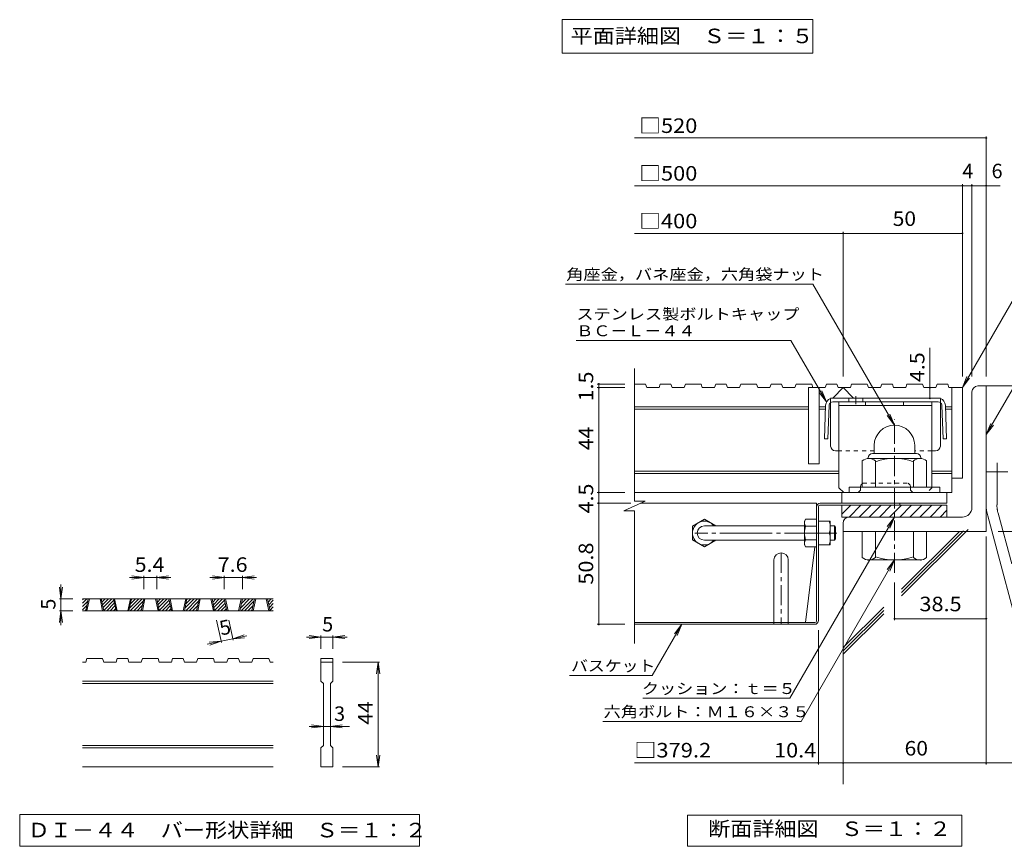
# Model space of a CAD drawing. Units: millimetres. Extents: x -1337 to 1352, y -986 to 871.
# Drawn here: x -1337 to -305, y -837 to 29 of the extents above; entities that cross this region are included whole.
import ezdxf

# ---------------------------------------------------------------- set-up
doc = ezdxf.new("R2010")
doc.units = ezdxf.units.MM
doc.header["$LTSCALE"] = 5
for name, pattern in [('JWW_CENTER1', [6.773333, 4.233333, -0.846667, 0.846667, -0.846667]), ('JWW_CENTER2', [13.546667, 11.006667, -0.846667, 0.846667, -0.846667]), ('JWW_DASHED1', [1.693333, 0.846667, -0.846667])]:
    doc.linetypes.add(name, pattern=pattern)
for name, color, linetype in [('5-5', 7, 'Continuous'), ('D-0', 7, 'Continuous'), ('D-1', 7, 'Continuous'), ('D-2', 7, 'Continuous'), ('D-4', 7, 'Continuous'), ('D-5', 7, 'Continuous'), ('D-6', 7, 'Continuous'), ('D-7', 7, 'Continuous'), ('D-8', 7, 'Continuous'), ('D-9', 7, 'Continuous'), ('D-B', 7, 'Continuous')]:
    doc.layers.add(name, color=color, linetype=linetype)
doc.styles.add('ＭＳ ゴシック', font='txt', dxfattribs={"height": 1})

msp = doc.modelspace()

# ---------------------------------------------------------------- linework, layer by layer
at = {"layer": '5-5', "color": 7, "linetype": 'Continuous', "lineweight": 9}
for p, q in [((-768.7, 29.4), (-768.7, -5.6)), ((-768.7, 29.4), (-506.2, 29.4)), ((-506.2, 29.4), (-506.2, -5.6)), ((-768.7, -5.6), (-506.2, -5.6))]:
    msp.add_line(p, q, dxfattribs=at)
at = {"layer": 'D-0', "color": 3, "linetype": 'Continuous', "lineweight": 9}
for p, q in [((-1271.7, -582.6), (-1267.1, -578)), ((-1271.7, -579), (-1270.7, -578)), ((-1071.7, -578), (-1271.7, -578)), ((-1271.7, -586.1), (-1266.1, -580.5)), ((-1271.7, -589.6), (-1267.1, -585)), ((-1268.2, -590.5), (-1265.6, -578)), ((-1267, -590.5), (-1264.3, -578)), ((-1253.2, -578), (-1250.6, -590.5)), ((-1252, -578), (-1249.3, -590.5)), ((-1251.9, -578.4), (-1251.5, -578)), ((-1251.3, -581.3), (-1248, -578)), ((-1250.7, -584.2), (-1244.4, -578)), ((-1250, -587.2), (-1240.9, -578)), ((-1249.4, -590.1), (-1238.9, -579.5)), ((-1246.3, -590.5), (-1238.3, -582.5)), ((-1242.8, -590.5), (-1237.6, -585.4)), ((-1239.3, -590.5), (-1237, -588.3)), ((-1236.5, -590.5), (-1239.2, -578)), ((-1235.3, -590.5), (-1238, -578)), ((-1221.5, -578), (-1224.2, -590.5)), ((-1220.3, -578), (-1223, -590.5)), ((-1222.4, -587.8), (-1212.6, -578)), ((-1221.6, -590.5), (-1209.1, -578)), ((-1221.4, -583.3), (-1216.1, -578)), ((-1220.4, -578.8), (-1219.7, -578)), ((-1218, -590.5), (-1208, -580.5)), ((-1214.5, -590.5), (-1209, -585)), ((-1210.2, -590.5), (-1207.5, -578)), ((-1208.9, -590.5), (-1206.2, -578)), ((-1195.2, -578), (-1192.5, -590.5)), ((-1193.9, -578), (-1191.2, -590.5)), ((-1193.8, -578.4), (-1193.4, -578)), ((-1193.2, -581.3), (-1189.9, -578)), ((-1192.6, -584.2), (-1186.4, -578)), ((-1192, -587.2), (-1182.8, -578)), ((-1191.3, -590.1), (-1180.8, -579.5)), ((-1188.3, -590.5), (-1180.2, -582.5)), ((-1184.7, -590.5), (-1179.6, -585.4)), ((-1181.2, -590.5), (-1178.9, -588.3)), ((-1178.5, -590.5), (-1181.1, -578)), ((-1177.2, -590.5), (-1179.9, -578)), ((-1163.5, -578), (-1166.1, -590.5)), ((-1162.2, -578), (-1164.9, -590.5)), ((-1164.3, -587.8), (-1154.5, -578)), ((-1163.5, -590.5), (-1151, -578)), ((-1163.3, -583.3), (-1158.1, -578)), ((-1162.4, -578.8), (-1161.6, -578)), ((-1160, -590.5), (-1150, -580.5)), ((-1156.4, -590.5), (-1150.9, -585)), ((-1152.1, -590.5), (-1149.4, -578)), ((-1150.9, -590.5), (-1148.2, -578)), ((-1137.1, -578), (-1134.4, -590.5)), ((-1135.9, -578), (-1133.2, -590.5)), ((-1135.8, -578.4), (-1135.4, -578)), ((-1135.1, -581.3), (-1131.8, -578)), ((-1134.5, -584.2), (-1128.3, -578)), ((-1133.9, -587.2), (-1124.8, -578)), ((-1133.3, -590.1), (-1122.7, -579.5)), ((-1130.2, -590.5), (-1122.1, -582.5)), ((-1126.7, -590.5), (-1121.5, -585.4)), ((-1120.4, -590.5), (-1123.1, -578)), ((-1123.1, -590.5), (-1120.9, -588.3)), ((-1119.1, -590.5), (-1121.8, -578)), ((-1105.4, -578), (-1108.1, -590.5)), ((-1104.1, -578), (-1106.8, -590.5)), ((-1106.2, -587.8), (-1096.5, -578)), ((-1105.4, -590.5), (-1092.9, -578)), ((-1105.3, -583.3), (-1100, -578)), ((-1104.3, -578.8), (-1103.5, -578)), ((-1101.9, -590.5), (-1091.9, -580.5)), ((-1098.4, -590.5), (-1092.9, -585)), ((-1094, -590.5), (-1091.4, -578)), ((-1092.8, -590.5), (-1090.1, -578)), ((-1079, -578), (-1076.4, -590.5)), ((-1077.8, -578), (-1075.1, -590.5)), ((-1077.7, -578.4), (-1077.3, -578)), ((-1077.1, -581.3), (-1073.8, -578)), ((-1076.5, -584.2), (-1071.7, -579.5)), ((-1075.8, -587.2), (-1071.7, -583)), ((-1075.2, -590.1), (-1071.7, -586.5)), ((-1071.7, -590.5), (-1271.7, -590.5)), ((-1269, -590.5), (-1268, -589.5)), ((-1211, -590.5), (-1210, -589.5)), ((-1152.9, -590.5), (-1151.9, -589.5)), ((-1094.8, -590.5), (-1093.8, -589.5)), ((-1072.1, -590.5), (-1071.7, -590.1)), ((-1268.2, -644.3), (-1271.7, -644.3)), ((-1268.2, -644.3), (-1267, -640.5)), ((-1250.6, -640.5), (-1267, -640.5)), ((-1250.6, -640.5), (-1249.3, -644.3)), ((-1236.5, -644.3), (-1249.3, -644.3)), ((-1236.5, -644.3), (-1235.3, -640.5)), ((-1224.2, -640.5), (-1235.3, -640.5)), ((-1224.2, -640.5), (-1223, -644.3)), ((-1210.2, -644.3), (-1223, -644.3)), ((-1210.2, -644.3), (-1208.9, -640.5)), ((-1192.5, -640.5), (-1208.9, -640.5)), ((-1191.2, -644.3), (-1192.5, -640.5)), ((-1178.5, -644.3), (-1191.2, -644.3)), ((-1178.5, -644.3), (-1177.2, -640.5)), ((-1166.1, -640.5), (-1177.2, -640.5)), ((-1166.1, -640.5), (-1164.9, -644.3)), ((-1152.1, -644.3), (-1164.9, -644.3)), ((-1152.1, -644.3), (-1150.9, -640.5)), ((-1150.9, -640.5), (-1134.4, -640.5)), ((-1133.2, -644.3), (-1134.4, -640.5)), ((-1120.4, -644.3), (-1133.2, -644.3)), ((-1120.4, -644.3), (-1119.1, -640.5)), ((-1108.1, -640.5), (-1119.1, -640.5)), ((-1108.1, -640.5), (-1106.8, -644.3)), ((-1094, -644.3), (-1106.8, -644.3)), ((-1094, -644.3), (-1092.8, -640.5)), ((-1092.8, -640.5), (-1076.4, -640.5)), ((-1075.1, -644.3), (-1076.4, -640.5)), ((-1071.7, -644.3), (-1075.1, -644.3)), ((-1021.7, -640.5), (-1009.2, -640.5)), ((-1021.7, -640.5), (-1021.7, -644.3)), ((-1021.7, -644.3), (-1009.2, -644.3)), ((-1021.7, -664.3), (-1021.7, -644.3)), ((-1009.2, -640.5), (-1009.2, -644.3)), ((-1009.2, -644.3), (-1009.2, -664.3)), ((-1071.7, -664.3), (-1271.7, -664.3)), ((-1071.7, -666.8), (-1271.7, -666.8)), ((-1021.7, -664.3), (-1019.2, -666.8)), ((-1019.2, -731.8), (-1019.2, -666.8)), ((-1011.7, -666.8), (-1009.2, -664.3)), ((-1011.7, -666.8), (-1011.7, -731.8)), ((-1071.7, -731.8), (-1271.7, -731.8)), ((-1021.7, -734.3), (-1019.2, -731.8)), ((-1011.7, -731.8), (-1009.2, -734.3)), ((-1071.7, -734.3), (-1271.7, -734.3)), ((-1021.7, -754.3), (-1021.7, -734.3)), ((-1009.2, -734.3), (-1009.2, -754.3)), ((-1071.7, -754.3), (-1271.7, -754.3)), ((-1009.2, -754.3), (-1021.7, -754.3))]:
    msp.add_line(p, q, dxfattribs=at)
at = {"layer": 'D-0', "color": 7, "linetype": 'Continuous', "lineweight": 9}
for p, q in [((-1337.5, -804.3), (-1337.5, -837.5)), ((-918.3, -804.3), (-1337.5, -804.3)), ((-918.3, -837.5), (-918.3, -804.3)), ((-1337.5, -837.5), (-918.3, -837.5))]:
    msp.add_line(p, q, dxfattribs=at)
at = {"layer": 'D-1', "color": 2, "linetype": 'Continuous', "lineweight": 9}
for p, q in [((-339.3, -482.2), (-339.3, -361)), ((-333, -354.7), (-324.3, -354.7)), ((-324.3, -507.2), (-324.3, -354.7)), ((-441.8, -417), (-441.8, -425.7)), ((-399.3, -417), (-399.3, -425.7)), ((-454.3, -460.7), (-454.3, -433.3)), ((-448, -430.2), (-448, -430.7)), ((-393.7, -430.7), (-447.4, -430.7)), ((-443.5, -425.7), (-397.5, -425.7)), ((-440.5, -460.7), (-440.5, -433.3)), ((-400.5, -460.7), (-400.5, -433.3)), ((-393, -430.2), (-393, -430.7)), ((-386.8, -460.7), (-386.8, -433.3)), ((-324.3, -444.7), (-301.8, -444.7)), ((-373, -460.7), (-468, -460.7)), ((-468, -466.5), (-468, -460.7)), ((-373, -466.5), (-373, -460.7)), ((-475.5, -479.7), (-365.5, -479.7)), ((-475.5, -492.2), (-475.5, -479.7)), ((-475.5, -489.1), (-466.2, -479.7)), ((-468.1, -492.2), (-455.6, -479.7)), ((-457.5, -492.2), (-445, -479.7)), ((-446.9, -492.2), (-434.4, -479.7)), ((-436.3, -492.2), (-423.8, -479.7)), ((-425.7, -492.2), (-413.2, -479.7)), ((-415, -492.2), (-402.5, -479.7)), ((-404.4, -492.2), (-391.9, -479.7)), ((-393.8, -492.2), (-381.3, -479.7)), ((-383.2, -492.2), (-370.7, -479.7)), ((-365.5, -492.2), (-365.5, -479.7)), ((-349.3, -492.2), (-475.5, -492.2)), ((-372.6, -492.2), (-365.5, -485.1)), ((-322.7, -490.9), (-283.8, -636.4)), ((-474.3, -498.5), (-474.3, -507.2)), ((-324.3, -507.2), (-474.3, -507.2)), ((-454.3, -507.2), (-454.3, -534.6)), ((-440.5, -507.2), (-440.5, -534.6)), ((-400.5, -507.2), (-400.5, -534.6)), ((-386.8, -507.2), (-386.8, -534.6)), ((-448, -537.7), (-448, -537.2)), ((-393.7, -537.2), (-447.4, -537.2)), ((-393, -537.7), (-393, -537.2))]:
    msp.add_line(p, q, dxfattribs=at)
at = {"layer": 'D-1', "color": 2, "linetype": 'JWW_CENTER1', "lineweight": 9}
msp.add_line((-420.5, -550.8), (-420.5, -389.5), dxfattribs=at)
at = {"layer": 'D-1', "color": 2, "linetype": 'JWW_CENTER2', "lineweight": 9}
for p, q in [((-313, -479.3), (-313, -435.2)), ((-311.9, -488), (-268.2, -650.9))]:
    msp.add_line(p, q, dxfattribs=at)
at = {"layer": 'D-1', "color": 3, "linetype": 'Continuous', "lineweight": 9}
for p, q in [((-514.8, -501.5), (-619.8, -501.5)), ((-514.8, -516.5), (-619.8, -516.5))]:
    msp.add_line(p, q, dxfattribs=at)
at = {"layer": 'D-1', "color": 3, "linetype": 'JWW_CENTER2', "lineweight": 9}
msp.add_line((-480.8, -509), (-629.8, -509), dxfattribs=at)
at = {"layer": 'D-1', "color": 2, "linetype": 'Continuous', "lineweight": 9}
for centre, radius, start, end in [((-333, -361), 6.25, 90, 180), ((-420.5, -417), 21.2, 0.0675, 180), ((-447.4, -441.1), 10.4, 48.6201, 131.3816), ((-443.5, -430.2), 4.5, 90, 180), ((-420.5, -490.7), 60, 70.5288, 109.4712), ((-393.7, -441.1), 10.4, 48.6183, 131.3799), ((-397.5, -430.2), 4.5, 0, 90), ((-349.3, -482.2), 10, 270, 0), ((-279.3, -479.3), 45, 180, 195), ((-468, -498.5), 6.25, 90, 180), ((-447.4, -526.8), 10.4, 228.6183, 311.3799), ((-420.5, -477.2), 60, 250.5288, 289.4712), ((-393.7, -526.8), 10.4, 228.6201, 311.3816)]:
    msp.add_arc(centre, radius, start, end, dxfattribs=at)
at = {"layer": 'D-1', "color": 2, "linetype": 'JWW_CENTER2', "lineweight": 9}
msp.add_arc((-279.3, -479.3), 33.8, 180, 195, dxfattribs=at)
at = {"layer": 'D-1', "color": 3, "linetype": 'Continuous', "lineweight": 9}
msp.add_arc((-619.8, -509), 7.5, 90, 270, dxfattribs=at)
at = {"layer": 'D-2', "color": 3, "linetype": 'Continuous', "lineweight": 9}
for p, q in [((-693.1, -475.4), (-693.1, -336.5)), ((-681.4, -352.7), (-693.1, -352.7)), ((-681.4, -352.7), (-680.1, -356.5)), ((-667.3, -356.5), (-680.1, -356.5)), ((-666, -352.7), (-667.3, -356.5)), ((-655, -352.7), (-666, -352.7)), ((-655, -352.7), (-653.7, -356.5)), ((-640.9, -356.5), (-653.7, -356.5)), ((-639.7, -352.7), (-640.9, -356.5)), ((-623.3, -352.7), (-639.7, -352.7)), ((-623.3, -352.7), (-622, -356.5)), ((-609.2, -356.5), (-622, -356.5)), ((-607.9, -352.7), (-609.2, -356.5)), ((-596.9, -352.7), (-607.9, -352.7)), ((-596.9, -352.7), (-595.7, -356.5)), ((-582.9, -356.5), (-595.7, -356.5)), ((-581.6, -352.7), (-582.9, -356.5)), ((-565.2, -352.7), (-581.6, -352.7)), ((-565.2, -352.7), (-563.9, -356.5)), ((-551.2, -356.5), (-563.9, -356.5)), ((-549.9, -352.7), (-551.2, -356.5)), ((-538.9, -352.7), (-549.9, -352.7)), ((-538.9, -352.7), (-537.6, -356.5)), ((-524.8, -356.5), (-537.6, -356.5)), ((-523.5, -352.7), (-524.8, -356.5)), ((-507.2, -352.7), (-523.5, -352.7)), ((-510.5, -356.5), (-510.5, -436.5)), ((-493.1, -356.5), (-510.5, -356.5)), ((-507.2, -352.7), (-505.9, -356.5)), ((-499.3, -356.5), (-499.3, -436.5)), ((-491.8, -352.7), (-493.1, -356.5)), ((-480.8, -352.7), (-491.8, -352.7)), ((-484.9, -367.1), (-474.3, -356.5)), ((-480.8, -352.7), (-479.5, -356.5)), ((-466.7, -356.5), (-479.5, -356.5)), ((-474.3, -356.5), (-463.7, -367.1)), ((-465.5, -352.7), (-466.7, -356.5)), ((-449.1, -352.7), (-465.5, -352.7)), ((-449.1, -352.7), (-447.8, -356.5)), ((-435, -356.5), (-447.8, -356.5)), ((-433.7, -352.7), (-435, -356.5)), ((-422.7, -352.7), (-433.7, -352.7)), ((-422.7, -352.7), (-421.5, -356.5)), ((-408.7, -356.5), (-421.5, -356.5)), ((-407.4, -352.7), (-408.7, -356.5)), ((-391, -352.7), (-407.4, -352.7)), ((-391, -352.7), (-389.7, -356.5)), ((-377, -356.5), (-389.7, -356.5)), ((-375.7, -352.7), (-377, -356.5)), ((-364.7, -352.7), (-375.7, -352.7)), ((-364.7, -352.7), (-363.4, -356.5)), ((-349.3, -356.5), (-363.4, -356.5)), ((-360.5, -356.5), (-360.5, -466.5)), ((-349.3, -356.5), (-349.3, -451.5)), ((-484.2, -367.7), (-484.9, -367.1)), ((-463.7, -367.1), (-464.3, -367.7)), ((-510.5, -376.5), (-693.1, -376.5)), ((-510.5, -379), (-693.1, -379)), ((-492.7, -376.5), (-499.3, -376.5)), ((-492.8, -379), (-499.3, -379)), ((-360.5, -376.5), (-367.1, -376.5)), ((-360.5, -379), (-367, -379)), ((-499.3, -436.5), (-510.5, -436.5)), ((-478.7, -444), (-693.1, -444)), ((-478.7, -446.5), (-693.1, -446.5)), ((-360.5, -444), (-381.2, -444)), ((-360.5, -446.5), (-381.2, -446.5)), ((-349.3, -451.5), (-360.5, -451.5)), ((-360.5, -466.5), (-693.1, -466.5)), ((-475.5, -477.7), (-475.5, -466.5)), ((-365.5, -477.7), (-365.5, -466.5)), ((-704.2, -485.8), (-681.9, -475.4)), ((-681.9, -475.4), (-693.1, -475.4)), ((-365.5, -477.7), (-475.5, -477.7)), ((-704.2, -485.8), (-693.1, -485.8)), ((-693.1, -624.7), (-693.1, -485.8))]:
    msp.add_line(p, q, dxfattribs=at)
at = {"layer": 'D-4', "color": 7, "linetype": 'Continuous', "lineweight": 9}
for p, q in [((-693.1, -94.7), (-324.3, -94.7)), ((-324.3, -344.7), (-324.3, -93.2)), ((-349.3, -344.7), (-349.3, -143.2)), ((-339.3, -344.7), (-339.3, -143.2)), ((-693.1, -144.7), (-309.6, -144.7)), ((-693.1, -194.7), (-349.3, -194.7)), ((-474.3, -344.7), (-474.3, -193.2)), ((-383.3, -367.7), (-383.3, -314.6)), ((-732, -352.7), (-703.1, -352.7)), ((-732, -356.5), (-703.1, -356.5)), ((-730.5, -356.5), (-730.5, -352.7)), ((-730.5, -466.5), (-730.5, -356.5)), ((-732, -466.5), (-703.1, -466.5)), ((-730.5, -477.7), (-730.5, -466.5)), ((-732, -477.7), (-696.8, -477.7)), ((-730.5, -604.7), (-730.5, -477.7)), ((-324.3, -512.5), (-324.3, -751.6)), ((-311.8, -507.2), (-192.1, -507.2)), ((-1207.5, -555.5), (-1222.5, -555.5)), ((-1207.5, -555.5), (-1219.9, -553.9)), ((-1207.5, -555.5), (-1219.9, -557.2)), ((-1207.5, -554), (-1207.5, -568)), ((-1193.9, -555.5), (-1207.5, -555.5)), ((-1193.9, -555.5), (-1181.5, -553.9)), ((-1193.9, -554), (-1193.9, -568)), ((-1193.9, -555.5), (-1181.5, -557.2)), ((-1193.9, -555.5), (-1178.9, -555.5)), ((-1123.1, -555.5), (-1138.1, -555.5)), ((-1123.1, -555.5), (-1135.5, -553.9)), ((-1123.1, -555.5), (-1135.5, -557.2)), ((-1123.1, -554), (-1123.1, -568)), ((-1104.1, -555.5), (-1123.1, -555.5)), ((-1104.1, -555.5), (-1091.8, -553.9)), ((-1104.1, -554), (-1104.1, -568)), ((-1104.1, -555.5), (-1091.8, -557.2)), ((-1104.1, -555.5), (-1089.1, -555.5)), ((-1294.2, -578), (-1295.8, -565.6)), ((-1294.2, -578), (-1294.2, -563)), ((-1294.2, -578), (-1292.5, -565.6)), ((-420.5, -561), (-420.5, -600.3)), ((-1295.7, -578), (-1281.7, -578)), ((-1294.2, -578), (-1294.2, -590.5)), ((-1294.2, -590.5), (-1295.8, -602.9)), ((-1295.7, -590.5), (-1281.7, -590.5)), ((-1294.2, -590.5), (-1292.5, -602.9)), ((-1294.2, -590.5), (-1294.2, -605.5)), ((-1126, -623.9), (-1131.1, -600.3)), ((-1113.8, -621.3), (-1118.3, -600.3)), ((-732, -604.7), (-703.1, -604.7)), ((-420.5, -598.8), (-324.3, -598.8)), ((-1114.1, -619.9), (-1102.3, -615.7)), ((-1114.1, -619.9), (-1099.4, -616.7)), ((-1114.1, -619.9), (-1101.7, -618.9)), ((-1021.7, -618), (-1036.7, -618)), ((-1021.7, -618), (-1034.1, -616.4)), ((-1021.7, -618), (-1034.1, -619.7)), ((-1021.7, -616.5), (-1021.7, -630.5)), ((-1009.2, -618), (-1021.7, -618)), ((-1009.2, -618), (-996.8, -616.4)), ((-1009.2, -616.5), (-1009.2, -630.5)), ((-1009.2, -618), (-996.8, -619.7)), ((-1009.2, -618), (-994.2, -618)), ((-500.3, -751.6), (-500.3, -610.7)), ((-1126.3, -622.5), (-1141, -625.6)), ((-1126.3, -622.5), (-1138.8, -623.5)), ((-1126.3, -622.5), (-1138.1, -626.7)), ((-1114.1, -619.9), (-1126.3, -622.5)), ((-960.2, -644.3), (-999.2, -644.3)), ((-961.7, -644.3), (-963.3, -656.7)), ((-961.7, -644.3), (-960, -656.7)), ((-961.7, -754.3), (-961.7, -644.3)), ((-1019.2, -711.8), (-1034.2, -711.8)), ((-1019.2, -711.8), (-1031.6, -710.1)), ((-1019.2, -711.8), (-1031.6, -713.4)), ((-1011.7, -711.8), (-1019.2, -711.8)), ((-1011.7, -711.8), (-999.3, -710.1)), ((-1011.7, -711.8), (-999.3, -713.4)), ((-1011.7, -711.8), (-991.7, -711.8)), ((-961.7, -754.3), (-963.3, -741.9)), ((-961.7, -754.3), (-960, -741.9)), ((-500.3, -750.1), (-693.1, -750.1)), ((-474.3, -750.1), (-500.3, -750.1)), ((-474.3, -750.1), (-261.6, -750.1)), ((-960.2, -754.3), (-999.2, -754.3))]:
    msp.add_line(p, q, dxfattribs=at)
at = {"layer": 'D-4', "color": 7, "linetype": 'Continuous', "lineweight": 9, "const_width": 1}
for points in [[(-323.8, -94.7, 0.414214), (-324.3, -94.2, 0.414214), (-324.8, -94.7, 0.414214), (-324.3, -95.2, 0.414214)], [(-348.8, -144.7, 0.414214), (-349.3, -144.2, 0.414214), (-349.8, -144.7, 0.414214), (-349.3, -145.2, 0.414214)], [(-338.8, -144.7, 0.414214), (-339.3, -144.2, 0.414214), (-339.8, -144.7, 0.414214), (-339.3, -145.2, 0.414214)], [(-323.8, -144.7, 0.414214), (-324.3, -144.2, 0.414214), (-324.8, -144.7, 0.414214), (-324.3, -145.2, 0.414214)], [(-473.8, -194.7, 0.414214), (-474.3, -194.2, 0.414214), (-474.8, -194.7, 0.414214), (-474.3, -195.2, 0.414214)], [(-348.8, -194.7, 0.414214), (-349.3, -194.2, 0.414214), (-349.8, -194.7, 0.414214), (-349.3, -195.2, 0.414214)], [(-730, -352.7, 0.414214), (-730.5, -352.2, 0.414214), (-731, -352.7, 0.414214), (-730.5, -353.2, 0.414214)], [(-730, -356.5, 0.414214), (-730.5, -356, 0.414214), (-731, -356.5, 0.414214), (-730.5, -357, 0.414214)], [(-382.8, -356.5, 0.414214), (-383.3, -356, 0.414214), (-383.8, -356.5, 0.414214), (-383.3, -357, 0.414214)], [(-382.8, -367.7, 0.414214), (-383.3, -367.2, 0.414214), (-383.8, -367.7, 0.414214), (-383.3, -368.2, 0.414214)], [(-730, -466.5, 0.414214), (-730.5, -466, 0.414214), (-731, -466.5, 0.414214), (-730.5, -467, 0.414214)], [(-730, -477.7, 0.414214), (-730.5, -477.2, 0.414214), (-731, -477.7, 0.414214), (-730.5, -478.2, 0.414214)], [(-420, -598.8, 0.414214), (-420.5, -598.3, 0.414214), (-421, -598.8, 0.414214), (-420.5, -599.3, 0.414214)], [(-323.8, -598.8, 0.414214), (-324.3, -598.3, 0.414214), (-324.8, -598.8, 0.414214), (-324.3, -599.3, 0.414214)], [(-730, -604.7, 0.414214), (-730.5, -604.2, 0.414214), (-731, -604.7, 0.414214), (-730.5, -605.2, 0.414214)], [(-499.8, -750.1, 0.414214), (-500.3, -749.6, 0.414214), (-500.8, -750.1, 0.414214), (-500.3, -750.6, 0.414214)], [(-473.8, -750.1, 0.414214), (-474.3, -749.6, 0.414214), (-474.8, -750.1, 0.414214), (-474.3, -750.6, 0.414214)], [(-323.8, -750.1, 0.414214), (-324.3, -749.6, 0.414214), (-324.8, -750.1, 0.414214), (-324.3, -750.6, 0.414214)]]:
    msp.add_lwpolyline(points, format="xyb", close=True, dxfattribs=at)
at = {"layer": 'D-5', "color": 7, "linetype": 'Continuous', "lineweight": 9}
for p, q in [((-765.4, -247.9), (-505.9, -247.9)), ((-505.9, -247.9), (-420.5, -395.7)), ((-294.6, -261.8), (-349.3, -356.5)), ((-261.5, -297), (-324.3, -405.7)), ((-754, -307), (-529, -307)), ((-529, -307), (-491.7, -371.5)), ((-349.3, -356.5), (-344.5, -344.9)), ((-349.3, -356.5), (-341.7, -346.6)), ((-491.7, -371.5), (-496.5, -360)), ((-491.7, -371.5), (-499.3, -361.6)), ((-420.5, -395.7), (-428.1, -385.8)), ((-420.5, -395.7), (-425.3, -384.2)), ((-324.3, -405.7), (-319.5, -394.1)), ((-324.3, -405.7), (-316.7, -395.8)), ((-420.5, -492.2), (-530.2, -682.2)), ((-420.5, -492.2), (-428.1, -502.1)), ((-420.5, -492.2), (-425.3, -503.8)), ((-518.3, -706.6), (-420.5, -537.2)), ((-420.5, -537.2), (-428.1, -547.1)), ((-420.5, -537.2), (-425.3, -548.8)), ((-674.5, -658.5), (-643.5, -604.7)), ((-643.5, -604.7), (-651.1, -614.6)), ((-643.5, -604.7), (-648.2, -616.3)), ((-761.1, -658.5), (-674.5, -658.5)), ((-684.4, -682.2), (-530.2, -682.2)), ((-726.1, -706.6), (-518.3, -706.6))]:
    msp.add_line(p, q, dxfattribs=at)
at = {"layer": 'D-5', "color": 2, "linetype": 'Continuous', "lineweight": 9}
for p, q in [((-637.5, -837.5), (-637.5, -805)), ((-637.5, -805), (-350, -805)), ((-350, -805), (-350, -837.5)), ((-350, -837.5), (-637.5, -837.5))]:
    msp.add_line(p, q, dxfattribs=at)
at = {"layer": 'D-6', "color": 6, "linetype": 'Continuous', "lineweight": 5}
for p, q in [((-324.3, -354.7), (-124.3, -354.7)), ((-413, -574.9), (-343.3, -505.1)), ((-474.3, -507.2), (-474.3, -772.4)), ((-413, -571.3), (-348.3, -506.6)), ((-413, -567.8), (-352.4, -507.2)), ((-474.3, -629.1), (-431.8, -586.6)), ((-474.3, -632.6), (-431.8, -590.1)), ((-474.3, -636.1), (-431.8, -593.6))]:
    msp.add_line(p, q, dxfattribs=at)
at = {"layer": 'D-7', "color": 2, "linetype": 'Continuous', "lineweight": 9}
for p, q in [((-502.3, -477.7), (-686.8, -477.7)), ((-502.3, -601.1), (-502.3, -477.7)), ((-500.3, -600.7), (-500.3, -481.4)), ((-498.6, -479.7), (-414.8, -479.7)), ((-498.3, -477.7), (-414.8, -477.7)), ((-414.8, -477.7), (-414.8, -479.7)), ((-503.9, -523.4), (-513.8, -602.7)), ((-513.8, -602.7), (-693.1, -602.7)), ((-504.3, -604.7), (-693.1, -604.7)), ((-503.9, -602.7), (-513.8, -602.7))]:
    msp.add_line(p, q, dxfattribs=at)
for centre, radius, start, end in [((-498.3, -481.7), 4, 90, 180), ((-498.6, -481.4), 1.67, 90, 180), ((-504.3, -600.7), 4, 270, 0), ((-503.9, -601.1), 1.67, 270, 0)]:
    msp.add_arc(centre, radius, start, end, dxfattribs=at)
at = {"layer": 'D-8', "color": 4, "linetype": 'Continuous', "lineweight": 9}
for p, q in [((-478.7, -371.5), (-381.2, -371.5)), ((-478.7, -461.5), (-478.7, -371.5)), ((-450.9, -375.2), (-450.9, -371.5)), ((-410.9, -375.2), (-410.9, -371.5)), ((-381.2, -461.5), (-381.2, -371.5)), ((-478.7, -375.2), (-381.2, -375.2)), ((-478.7, -461.5), (-473.7, -466.5))]:
    msp.add_line(p, q, dxfattribs=at)
at = {"layer": 'D-8', "color": 4, "linetype": 'JWW_DASHED1', "lineweight": 9}
for p, q in [((-456.2, -464), (-458.7, -466.5)), ((-456.2, -459), (-453.7, -456.5)), ((-456.2, -464), (-456.2, -459)), ((-453.7, -456.5), (-406.2, -456.5)), ((-403.7, -459), (-406.2, -456.5)), ((-403.7, -464), (-403.7, -459)), ((-403.7, -464), (-401.2, -466.5)), ((-381.2, -461.5), (-386.2, -466.5)), ((-458.7, -466.5), (-473.7, -466.5)), ((-386.2, -466.5), (-401.2, -466.5))]:
    msp.add_line(p, q, dxfattribs=at)
at = {"layer": 'D-8', "color": 2, "linetype": 'Continuous', "lineweight": 9}
for p, q in [((-500.3, -496.5), (-487.8, -496.5)), ((-487.8, -521.5), (-487.8, -496.5)), ((-500.3, -509), (-488.9, -509)), ((-500.3, -521.5), (-487.8, -521.5)), ((-546.8, -537.2), (-546.8, -604.7)), ((-531.8, -537.2), (-531.8, -604.7))]:
    msp.add_line(p, q, dxfattribs=at)
at = {"layer": 'D-8', "color": 3, "linetype": 'Continuous', "lineweight": 9}
for p, q in [((-487.8, -501.5), (-483.5, -501.5)), ((-483.5, -501.5), (-482.3, -502.7)), ((-483.5, -516.5), (-483.5, -501.5)), ((-482.3, -515.2), (-482.3, -502.7)), ((-483.5, -516.5), (-482.3, -515.2)), ((-487.8, -516.5), (-483.5, -516.5))]:
    msp.add_line(p, q, dxfattribs=at)
at = {"layer": 'D-8', "color": 2, "linetype": 'JWW_CENTER1', "lineweight": 9}
for p, q in [((-481.1, -509), (-488.7, -509)), ((-539.3, -529.7), (-539.3, -604.7))]:
    msp.add_line(p, q, dxfattribs=at)
at = {"layer": 'D-8', "color": 2, "linetype": 'Continuous', "lineweight": 9}
for centre, radius, start, end in [((-506.4, -502.7), 18.6, 340.3463, 19.6537), ((-506.4, -515.2), 18.6, 340.3463, 19.6537), ((-539.3, -537.2), 7.5, 0, 180)]:
    msp.add_arc(centre, radius, start, end, dxfattribs=at)
at = {"layer": 'D-9', "color": 2, "linetype": 'Continuous', "lineweight": 9}
for p, q in [((-372.4, -367.7), (-487.4, -367.7)), ((-374.6, -371.5), (-485.2, -371.5)), ((-468.5, -367.7), (-468.5, -371.5)), ((-453.5, -367.7), (-453.5, -371.5)), ((-492.7, -375), (-494, -410.2)), ((-488.9, -375.1), (-490.2, -410.3)), ((-487.4, -417.7), (-487.4, -372.2)), ((-372.4, -417.7), (-372.4, -372.2)), ((-370.9, -375.1), (-369.6, -410.3)), ((-367.1, -375), (-365.8, -410.2)), ((-490.2, -410.3), (-494, -410.2)), ((-369.6, -410.3), (-365.8, -410.2)), ((-478.7, -422.7), (-482.4, -422.7)), ((-377.4, -422.7), (-381.2, -422.7))]:
    msp.add_line(p, q, dxfattribs=at)
at = {"layer": 'D-9', "color": 2, "linetype": 'JWW_DASHED1', "lineweight": 9}
for p, q in [((-487.4, -372.2), (-487.4, -367.7)), ((-372.4, -372.2), (-372.4, -367.7)), ((-441.8, -422.7), (-478.7, -422.7)), ((-381.2, -422.7), (-399.3, -422.7))]:
    msp.add_line(p, q, dxfattribs=at)
at = {"layer": 'D-9', "color": 2, "linetype": 'JWW_CENTER1', "lineweight": 9}
msp.add_line((-461, -365.3), (-461, -374), dxfattribs=at)
at = {"layer": 'D-9', "color": 2, "linetype": 'Continuous', "lineweight": 9}
for centre, radius, start, end in [((-485.2, -375.2), 7.5, 107.2667, 177.8692), ((-485.2, -375.2), 3.75, 90, 126.4157), ((-374.6, -375.2), 3.75, 53.5843, 90), ((-374.6, -375.2), 7.5, 2.1308, 72.7333), ((-485.2, -375.2), 3.75, 126.4157, 177.8692), ((-374.6, -375.2), 3.75, 2.1308, 53.5843), ((-482.4, -417.7), 5, 180, 270), ((-377.4, -417.7), 5, 270, 0)]:
    msp.add_arc(centre, radius, start, end, dxfattribs=at)
at = {"layer": 'D-B', "color": 2, "linetype": 'Continuous', "lineweight": 9}
for p, q in [((-619.8, -494.6), (-632.3, -501.8)), ((-619.8, -494.6), (-607.9, -501.5)), ((-514.8, -496.5), (-513.7, -494.6)), ((-502.3, -494.6), (-513.7, -494.6)), ((-632.3, -501.8), (-632.3, -516.1)), ((-514.8, -521.5), (-514.8, -496.5)), ((-513.7, -501.8), (-502.3, -501.8)), ((-619.8, -523.4), (-632.3, -516.1)), ((-619.8, -523.4), (-607.9, -516.5)), ((-514.8, -521.5), (-513.7, -523.4)), ((-513.7, -516.1), (-502.3, -516.1)), ((-502.3, -523.4), (-513.7, -523.4))]:
    msp.add_line(p, q, dxfattribs=at)
for centre, radius, start, end in [((-506.6, -498.7), 8.22, 150, 176.0792), ((-619.8, -509), 12.5, 36.8702, 323.1298), ((-507.9, -498.1), 6.84, 180.2103, 212.6851), ((-490.6, -509), 24.2, 162.7997, 197.2003), ((-507.9, -519.8), 6.84, 147.3149, 179.7897), ((-506.6, -519.2), 8.22, 183.9207, 210)]:
    msp.add_arc(centre, radius, start, end, dxfattribs=at)

# ---------------------------------------------------------------- texts
at = {"layer": '5-5', "color": 2, "linetype": 'Continuous', "lineweight": 211, "style": 'ＭＳ ゴシック', "width": 1.113636}
msp.add_text('平面詳細図\u3000Ｓ＝１：５', height=15.24, dxfattribs=at).set_placement((-760, 4.7))
at = {"layer": 'D-0', "color": 2, "linetype": 'Continuous', "lineweight": 9, "style": 'ＭＳ ゴシック', "width": 1.118056}
msp.add_text('ＤＩ－４４\u3000バー形状詳細\u3000Ｓ＝１：２', height=15.24, dxfattribs=at).set_placement((-1329.2, -828.1))
at = {"layer": 'D-4', "color": 2, "linetype": 'Continuous', "lineweight": 211, "style": 'ＭＳ ゴシック'}
for s, width, p in [('□520', 1.1, (-688.1, -89.4)), ('38.5', 1.09375, (-394.3, -591)), ('□379.2', 1.107143, (-693.1, -744.3)), ('10.4', 1.09375, (-546.7, -744.3)), ('60', 1.0625, (-409.9, -742.3))]:
    msp.add_text(s, height=15.24, dxfattribs=dict(at, width=width)).set_placement(p)
at = {"layer": 'D-4', "color": 2, "linetype": 'Continuous', "lineweight": 9, "style": 'ＭＳ ゴシック'}
for s, width, p in [('□500', 1.1, (-688.1, -139.4)), ('□400', 1.1, (-688.1, -189.4)), ('50', 1.0625, (-422.4, -186.9)), ('5.4', 1.083333, (-1217, -549.7)), ('7.6', 1.083333, (-1129.9, -549.7))]:
    msp.add_text(s, height=15.24, dxfattribs=dict(at, width=width)).set_placement(p)
for s, p in [('4', (-349.3, -136.9)), ('6', (-318.7, -136.9)), ('5', (-1020.4, -612.2)), ('3', (-1007.9, -706))]:
    msp.add_text(s, height=15.2, dxfattribs=at).set_placement(p)
at = {"layer": 'D-4', "color": 2, "linetype": 'Continuous', "lineweight": 211, "style": 'ＭＳ ゴシック'}
for s, width, p in [('4.5', 1.083333, (-389.1, -350.7)), ('1.5', 1.083333, (-736.3, -370.9)), ('44', 1.0625, (-736.3, -422.1)), ('4.5', 1.083333, (-736.3, -488.4)), ('50.8', 1.09375, (-736.3, -563.1))]:
    msp.add_text(s, height=15.24, rotation=90, dxfattribs=dict(at, width=width)).set_placement(p)
at = {"layer": 'D-4', "color": 2, "linetype": 'Continuous', "lineweight": 9, "style": 'ＭＳ ゴシック'}
for rotation, p in [(90, (-1300, -589.3)), (12.079, (-1126.3, -616.5))]:
    msp.add_text('5', height=15.2, rotation=rotation, dxfattribs=at).set_placement(p)
at = {"layer": 'D-4', "color": 2, "linetype": 'Continuous', "lineweight": 9, "style": 'ＭＳ ゴシック', "width": 1.0625}
msp.add_text('44', height=15.24, rotation=90, dxfattribs=at).set_placement((-967.5, -709.9))
at = {"layer": 'D-5', "color": 7, "linetype": 'Continuous', "lineweight": 9, "style": 'ＭＳ ゴシック'}
for s, width, p in [('角座金，バネ座金，六角袋ナット', 1.155556, (-764.6, -243.4)), ('ステンレス製ボルトキャップ', 1.153846, (-754, -285.1)), ('ＢＣ－Ｌ－４４', 1.142857, (-754, -302.6)), ('バスケット', 1.133333, (-759.5, -654)), ('六角ボルト：Ｍ１６×３５', 1.152778, (-725.3, -702.1))]:
    msp.add_text(s, height=11.43, dxfattribs=dict(at, width=width)).set_placement(p)
at = {"layer": 'D-5', "color": 7, "linetype": 'Continuous', "lineweight": 211, "style": 'ＭＳ ゴシック', "width": 1.148148}
msp.add_text('クッション：ｔ＝５', height=11.43, dxfattribs=at).set_placement((-685.2, -677.8))
at = {"layer": 'D-5', "color": 2, "linetype": 'Continuous', "lineweight": 211, "style": 'ＭＳ ゴシック', "width": 1.113636}
msp.add_text('断面詳細図\u3000Ｓ＝１：２', height=15.24, dxfattribs=at).set_placement((-615.8, -826.7))

doc.saveas('drawing.dxf')
